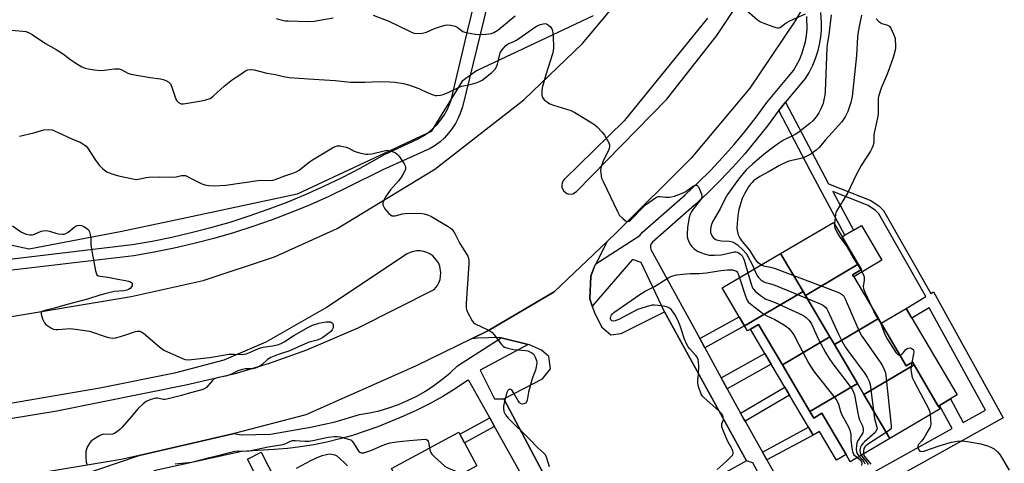
# Model space of a CAD drawing. Units: inches. Extents: x 1291763 to 1297763, y 521450 to 525450.
# Drawn here: x 1295185 to 1295573, y 523094 to 523269 of the extents above; entities that cross this region are included whole.
import ezdxf

# ---------------------------------------------------------------- set-up
doc = ezdxf.new("R2010")
doc.units = ezdxf.units.IN
doc.header["$MEASUREMENT"] = 0
for name, color, linetype in [('BLDG-Footprint', 5, 'Continuous'), ('CULTRL-Pad', 6, 'Continuous'), ('NTRL-Trees', 3, 'Continuous'), ('TRANS-Non Street Sidewalk', 7, 'Continuous'), ('TRANS-Parking Lot', 4, 'Continuous'), ('TRANS-Road', 130, 'Continuous'), ('TRANS-Street Sidewalk', 7, 'Continuous'), ('Undefined', 1, 'Continuous')]:
    doc.layers.add(name, color=color, linetype=linetype)

msp = doc.modelspace()

# ---------------------------------------------------------------- linework, layer by layer
at = {"layer": 'BLDG-Footprint'}
for points, elevation in [([(1295515.46, 523172.39), (1295494.62, 523160.11), (1295493.7, 523161.67), (1295484.89, 523176.62), (1295505.73, 523188.9), (1295509.1, 523183.17)], 420.59), ([(1295493.7, 523161.67), (1295470.7, 523148.11), (1295468.6, 523151.68), (1295461.89, 523163.07), (1295484.89, 523176.62)], 425.63), ([(1295523.41, 523150.94), (1295506.05, 523140.71), (1295504.28, 523143.72), (1295494.62, 523160.11), (1295515.46, 523172.39), (1295516.7, 523170.28), (1295513.22, 523168.23), (1295513.71, 523167.4)], 421.85), ([(1295494.62, 523160.11), (1295504.28, 523143.72), (1295485.58, 523132.71), (1295476.18, 523148.66), (1295473.03, 523146.8), (1295471.87, 523146.12), (1295470.7, 523148.11), (1295493.7, 523161.67)], 425.93), ([(1295537.46, 523132.73), (1295517.64, 523121.05), (1295515.12, 523125.32), (1295506.05, 523140.71), (1295523.41, 523150.94), (1295524.45, 523149.17), (1295534.35, 523132.39), (1295536.81, 523133.83)], 421.94), ([(1295506.05, 523140.71), (1295515.12, 523125.32), (1295496.43, 523114.31), (1295485.58, 523132.71), (1295504.28, 523143.72)], 427.18), ([(1295527.87, 523103.69), (1295517.64, 523121.05), (1295537.46, 523132.73), (1295547.02, 523116.5), (1295547.69, 523115.37)], 421.01), ([(1295517.64, 523121.05), (1295527.87, 523103.69), (1295512.34, 523094.54), (1295510.65, 523097.4), (1295501.09, 523113.63), (1295497.92, 523111.76), (1295496.43, 523114.31), (1295515.12, 523125.32)], 425.86), ([(1295365.22, 523092.88), (1295338.72, 523078.56), (1295331.53, 523091.87), (1295358.03, 523106.19), (1295358.44, 523105.43), (1295360.3, 523101.99)], 430.4)]:
    msp.add_lwpolyline(points, close=True, dxfattribs=dict(at, elevation=elevation))
at = {"layer": 'CULTRL-Pad'}
for points in [[(1295524.8, 523173.94), (1295513.71, 523167.4), (1295513.22, 523168.23), (1295516.7, 523170.28), (1295515.46, 523172.39), (1295509.1, 523183.17), (1295510.17, 523183.8), (1295513.57, 523185.8), (1295516.72, 523187.66)], [(1295536.64, 523151.12), (1295554.46, 523120.88), (1295551.8, 523119.31), (1295547.46, 523116.75), (1295547.02, 523116.5), (1295537.46, 523132.73), (1295536.81, 523133.83), (1295534.35, 523132.39), (1295524.45, 523149.17), (1295534.35, 523155.01)], [(1295496.43, 523114.31), (1295497.92, 523111.76), (1295501.09, 523113.63), (1295510.65, 523097.4), (1295506.84, 523095.15), (1295500.16, 523106.49), (1295497.66, 523105.02), (1295495.85, 523108.1), (1295488.38, 523120.76), (1295486.54, 523123.88), (1295481.2, 523132.95), (1295478.69, 523137.21), (1295473.03, 523146.8), (1295476.18, 523148.66), (1295485.58, 523132.71)]]:
    msp.add_lwpolyline(points, close=True, dxfattribs=at)
at = {"layer": 'NTRL-Trees'}
msp.add_lwpolyline([(1295411.02, 523270.4), (1295365.04, 523248.66), (1295359.41, 523244.58), (1295347.2, 523224.74), (1295294.38, 523199.98), (1295248.9, 523190.32), (1295225.25, 523185.3), (1295188.77, 523178.4), (1295167.27, 523182.92)], dxfattribs=at)
at = {"layer": 'TRANS-Non Street Sidewalk'}
msp.add_lwpolyline([(1295491.59, 523073.66), (1295552.42, 523107.58), (1295547.46, 523116.75), (1295551.8, 523119.31), (1295556.82, 523110.03), (1295565.59, 523114.91), (1295543.38, 523155.19), (1295536.64, 523151.12), (1295534.35, 523155.01), (1295542.12, 523159.7), (1295523.54, 523192.27), (1295522.28, 523193.61), (1295519.35, 523195.55), (1295505.43, 523201.04), (1295513.57, 523185.8), (1295510.17, 523183.8), (1295496.54, 523209.3), (1295484.13, 523233.01), (1295486.86, 523236.31), (1295503.77, 523204.13), (1295520.41, 523197.57), (1295523.75, 523195.36), (1295525.38, 523193.64), (1295544.07, 523160.88), (1295545.15, 523161.53), (1295572.56, 523111.83), (1295494.57, 523068.36)], dxfattribs=at)
for points in [[(1295455, 523139.47), (1295453.01, 523143.1), (1295468.6, 523151.68), (1295470.7, 523148.11)], [(1295463.86, 523123.3), (1295461.49, 523127.63), (1295478.69, 523137.21), (1295481.2, 523132.95)], [(1295470.86, 523110.53), (1295470.4, 523111.36), (1295469.11, 523113.71), (1295486.54, 523123.88), (1295488.38, 523120.76)], [(1295372.16, 523108.4), (1295360.3, 523101.99), (1295358.44, 523105.43), (1295370.26, 523111.82)], [(1295479.47, 523095.22), (1295477.72, 523098.34), (1295495.85, 523108.1), (1295497.66, 523105.02)]]:
    msp.add_lwpolyline(points, close=True, dxfattribs=at)
at = {"layer": 'TRANS-Parking Lot'}
msp.add_lwpolyline([(1295402.97, 523067.97), (1295375.85, 523119.34), (1295391.03, 523127.23), (1295394.18, 523131.12), (1295393.48, 523136.08), (1295390.61, 523138.57), (1295385.92, 523140.58), (1295385.36, 523140.72), (1295374.71, 523143.36), (1295373.9, 523143.56), (1295365.4, 523143.31), (1295362.99, 523142.97), (1295369.72, 523146.25), (1295395.68, 523161.57), (1295416.48, 523181.35), (1295412.09, 523172.58), (1295411.45, 523171.3), (1295410.05, 523167.64), (1295409.67, 523158.7), (1295410.58, 523155.93), (1295411.36, 523153.57), (1295414.23, 523147.69), (1295417.94, 523144.62), (1295422.07, 523145.05), (1295439.14, 523153.67), (1295471.47, 523094.9), (1295452.81, 523084.51)], dxfattribs=at)
at = {"layer": 'TRANS-Road'}
for points in [[(1295174.55, 523150.66, 0), (1295228.99, 523159.62, 0), (1295257.31, 523165.96, 0), (1295285.48, 523175.35, 0), (1295310.16, 523186.47, 0), (1295348.54, 523209.92, 0), (1295383.72, 523237.21, 0), (1295406.81, 523259.4, 0), (1295432.69, 523290.44, 0), (1295454.08, 523329.33, 0), (1295470.76, 523367.41, 0), (1295482.93, 523413.11, 0), (1295484.03, 523424.06, 0), (1295486.99, 523453.61, 0), (1295487.56, 523513.91, 0), (1295487.27, 523643.25, 0)], [(1295456.11, 523269.43, 0), (1295423.18, 523228.95, 0), (1295399.6, 523205.83, 0), (1295399.08, 523205.18, 0), (1295398.74, 523204.43, 0), (1295398.59, 523203.61, 0), (1295398.64, 523202.79, 0), (1295399.31, 523201.3, 0), (1295400.6, 523200.29, 0), (1295401.39, 523200.05, 0), (1295403.02, 523200.16, 0), (1295404.42, 523201.02, 0), (1295440.06, 523237.44, 0), (1295459.69, 523262.54, 0), (1295477.99, 523290.24, 0)], [(1295494.27, 523274.7, 0), (1295490.59, 523268.34, 0), (1295472.79, 523241.79, 0), (1295449.57, 523214.21, 0), (1295420.2, 523184.9, 0), (1295416.48, 523181.35, 0), (1295395.68, 523161.57, 0), (1295369.72, 523146.25, 0), (1295362.99, 523142.97, 0), (1295340.96, 523132.19, 0), (1295297.77, 523113.08, 0), (1295269.48, 523105.72, 0), (1295268.95, 523105.59, 0), (1295232.02, 523097.03, 0), (1295225.04, 523095.41, 0), (1295173.66, 523086.84, 0)], [(1295169.96, 523109.68, 0), (1295199.7, 523114.59, 0), (1295250.42, 523124.82, 0), (1295270.48, 523129.48, 0), (1295283.49, 523133.39, 0), (1295298.18, 523138.65, 0), (1295318.34, 523147.3, 0), (1295348.31, 523162.4, 0), (1295349.6, 523163.95, 0), (1295350.24, 523165.13, 0), (1295350.7, 523166.39, 0), (1295351.03, 523169.06, 0), (1295350.55, 523171.69, 0), (1295350.02, 523172.93, 0), (1295349.31, 523174.07, 0), (1295347.75, 523175.7, 0), (1295346.64, 523176.47, 0), (1295345.43, 523177.06, 0), (1295344.15, 523177.46, 0), (1295342.82, 523177.66, 0), (1295341.48, 523177.67, 0), (1295340.15, 523177.46, 0), (1295338.86, 523177.06, 0), (1295337.66, 523176.47, 0), (1295305.87, 523155.36, 0), (1295282.05, 523141.63, 0), (1295265.45, 523134.54, 0), (1295246.07, 523129.39, 0), (1295216.59, 523123.56, 0), (1295179.82, 523117.2, 0)]]:
    msp.add_polyline3d(points, dxfattribs=at)
at = {"layer": 'TRANS-Street Sidewalk'}
for points in [[(1295157.9, 523171.66), (1295229.33, 523180.17), (1295237.15, 523181.52), (1295244.91, 523183.08), (1295252.64, 523184.86), (1295260.31, 523186.85), (1295267.93, 523189.05), (1295275.47, 523191.46), (1295282.95, 523194.08), (1295290.36, 523196.91), (1295297.69, 523199.93), (1295304.92, 523203.16), (1295312.07, 523206.59), (1295319.12, 523210.22), (1295328.71, 523215.72), (1295342.1, 523221.88), (1295344.13, 523223.03), (1295346.05, 523224.36), (1295347.84, 523225.86), (1295349.49, 523227.51), (1295350.98, 523229.31), (1295352.31, 523231.23), (1295353.45, 523233.27), (1295354.41, 523235.4), (1295355.17, 523237.6), (1295361.46, 523264.25), (1295374.23, 523316.45)], [(1295369.4, 523274.76), (1295359.46, 523234.53), (1295358.75, 523232.26), (1295357.85, 523230.06), (1295356.75, 523227.94), (1295355.47, 523225.94), (1295354.02, 523224.05), (1295352.4, 523222.3), (1295350.64, 523220.7), (1295348.75, 523219.26), (1295346.73, 523217.99), (1295328.09, 523209.68), (1295314.05, 523202.61), (1295306.79, 523199.13), (1295299.44, 523195.85), (1295292, 523192.78), (1295284.48, 523189.91), (1295276.88, 523187.25), (1295269.22, 523184.8), (1295261.49, 523182.56), (1295253.7, 523180.54), (1295245.85, 523178.74), (1295237.96, 523177.15), (1295229.97, 523175.77), (1295158.38, 523167.24)]]:
    msp.add_lwpolyline(points, dxfattribs=at)
msp.add_lwpolyline([(1295300.73, 523057.96), (1295302.61, 523054.26), (1295307.95, 523043.82), (1295309.7, 523040.38), (1295316.23, 523027.59), (1295317.75, 523024.62), (1295318.03, 523024.07), (1295312.68, 523021.34), (1295292.57, 523060.75), (1295290.82, 523064.18), (1295279.86, 523085.64), (1295277.99, 523089.32), (1295274.82, 523095.52), (1295280.17, 523098.24)], close=True, dxfattribs=at)
for points in [[(1295477.47, 523087.46, 0), (1295473.88, 523094.1, 0), (1295471.47, 523094.9, 0), (1295439.14, 523153.67, 0), (1295429.88, 523173.06, 0), (1295426.44, 523174.31, 0), (1295410.58, 523155.93, 0), (1295409.67, 523158.7, 0), (1295410.05, 523167.64, 0), (1295411.45, 523171.3, 0), (1295412.09, 523172.58, 0), (1295429.35, 523183.76, 0), (1295430.41, 523185.02, 0), (1295447.25, 523199.77, 0), (1295452.28, 523204.51, 0), (1295457.18, 523209.4, 0), (1295461.93, 523214.44, 0), (1295466.53, 523219.62, 0), (1295470.97, 523224.94, 0), (1295475.25, 523230.39, 0), (1295479.5, 523236.15, 0), (1295490, 523248.84, 0), (1295492.31, 523253.04, 0), (1295493.26, 523255.35, 0), (1295494.64, 523260.16, 0), (1295495.04, 523262.63, 0), (1295495.27, 523265.12, 0), (1295495.15, 523270.13, 0)], [(1295500.56, 523271.66, 0), (1295500.87, 523267.76, 0), (1295500.83, 523264.84, 0), (1295500.57, 523261.92, 0), (1295500.09, 523259.04, 0), (1295499.4, 523256.2, 0), (1295498.49, 523253.42, 0), (1295497.38, 523250.72, 0), (1295496.06, 523248.11, 0), (1295494.55, 523245.61, 0), (1295486.86, 523236.31, 0), (1295484.13, 523233.01, 0), (1295483.89, 523232.72, 0), (1295479.68, 523227.01, 0), (1295475.3, 523221.44, 0), (1295470.75, 523215.99, 0), (1295466.04, 523210.69, 0), (1295461.18, 523205.53, 0), (1295456.16, 523200.51, 0), (1295451, 523195.65, 0), (1295434.4, 523181.11, 0), (1295433.89, 523180.51, 0), (1295433.6, 523179.76, 0), (1295433.56, 523178.97, 0), (1295433.78, 523178.2, 0), (1295453.01, 523143.1, 0), (1295455, 523139.47, 0), (1295461.49, 523127.63, 0), (1295463.86, 523123.3, 0), (1295469.11, 523113.71, 0), (1295470.4, 523111.36, 0), (1295470.86, 523110.53, 0), (1295477.72, 523098.34, 0), (1295479.47, 523095.22, 0), (1295491.59, 523073.66, 0)], [(1295192.18, 523083.46, 0), (1295232.02, 523097.03, 0), (1295268.95, 523105.59, 0), (1295269.48, 523105.72, 0), (1295272.3, 523105.14, 0), (1295283.87, 523105.46, 0), (1295299.65, 523108.09, 0), (1295309.37, 523110.22, 0), (1295318.89, 523113.09, 0), (1295322.81, 523113.75, 0), (1295326.68, 523114.64, 0), (1295330.5, 523115.75, 0), (1295334.24, 523117.09, 0), (1295337.89, 523118.65, 0), (1295341.45, 523120.42, 0), (1295344.9, 523122.39, 0), (1295348.23, 523124.57, 0), (1295351.42, 523126.94, 0), (1295354.46, 523129.49, 0), (1295357.54, 523132.36, 0), (1295374.71, 523143.36, 0), (1295385.36, 523140.72, 0), (1295366.52, 523130.61, 0), (1295372.14, 523119.38, 0), (1295375.85, 523119.34, 0), (1295402.97, 523067.97, 0)], [(1295391.15, 523074.33, 0), (1295372.16, 523108.4, 0), (1295370.26, 523111.82, 0), (1295362.06, 523126.54, 0), (1295361.84, 523126.67, 0), (1295361.46, 523126.6, 0), (1295356.65, 523123.31, 0), (1295351.74, 523120.27, 0), (1295346.71, 523117.44, 0), (1295341.55, 523114.83, 0), (1295336.29, 523112.45, 0), (1295326.08, 523108.31, 0), (1295316.17, 523104.9, 0), (1295311.12, 523103.49, 0), (1295306.02, 523102.27, 0), (1295300.88, 523101.24, 0), (1295295.7, 523100.42, 0), (1295290.5, 523099.79, 0), (1295285.27, 523099.37, 0), (1295272.49, 523098.57, 0), (1295237.83, 523090.95, 0)]]:
    msp.add_polyline3d(points, dxfattribs=at)
at = {"layer": 'Undefined'}
for points, elevation in [([(1295324.3, 523270.61), (1295330.5, 523268.27), (1295338.3, 523264.38), (1295339.65, 523263.78), (1295340.49, 523263.55), (1295342.85, 523263.42), (1295344.3, 523263.59), (1295345.35, 523263.97), (1295348.49, 523265.31), (1295351.25, 523266.33), (1295352.65, 523266.73), (1295353.49, 523266.79), (1295354.91, 523266.65), (1295356.56, 523266.28), (1295357.44, 523265.83), (1295359.7, 523264.23), (1295360.48, 523263.9), (1295361.59, 523263.64), (1295364.45, 523263.13), (1295366.18, 523262.95), (1295368.84, 523263.07), (1295370.87, 523263.33), (1295371.86, 523263.73), (1295373.43, 523264.76), (1295380.22, 523270.41)], 424), ([(1295504.74, 523270.78), (1295503.93, 523262.8), (1295503.21, 523259.07), (1295503.05, 523257.7), (1295502.38, 523240.5), (1295502.26, 523239.05), (1295501.96, 523237.28), (1295501.59, 523235.84), (1295500.6, 523233.38), (1295499.96, 523232.09), (1295498.91, 523230.51), (1295497.56, 523228.99), (1295496.39, 523227.92), (1295493.4, 523225.55), (1295492, 523224.49), (1295490.6, 523223.58), (1295486.02, 523221.32), (1295483.66, 523219.75), (1295480.59, 523217.47), (1295478.32, 523215.65), (1295473.74, 523211.85), (1295471.33, 523209.59), (1295468.26, 523205.92), (1295463.95, 523199.9), (1295462.89, 523198.07), (1295461.06, 523194.24), (1295458.06, 523189.13), (1295457.44, 523187.63), (1295457.18, 523186.28), (1295457.25, 523184.87), (1295457.62, 523183.82), (1295458.29, 523182.92), (1295459.16, 523182.2), (1295460.19, 523181.83), (1295461.6, 523181.65), (1295464.76, 523181.47), (1295465.86, 523181.26), (1295466.65, 523180.89), (1295467.88, 523180.05), (1295470.1, 523177.97), (1295471.22, 523176.7), (1295471.67, 523175.99), (1295473.88, 523171.83), (1295474.49, 523170.49)], 424), ([(1295516.75, 523270.66), (1295515.9, 523266.86), (1295515.39, 523264.05), (1295515.15, 523262.04), (1295514.72, 523254.77), (1295513.06, 523238.52), (1295512.6, 523236.22), (1295511.36, 523232.58), (1295510.27, 523230.53), (1295508.99, 523228.58), (1295502.54, 523221.44), (1295500.03, 523218.42), (1295498.83, 523217.33), (1295496.74, 523215.79), (1295495.73, 523215.24), (1295493.89, 523214.42), (1295492.25, 523213.93), (1295488.08, 523212.98), (1295485.96, 523212.16), (1295484.4, 523211.31), (1295480.42, 523208.92), (1295476.64, 523206.94), (1295474.23, 523205.23), (1295473.62, 523204.69), (1295473, 523203.99), (1295472.27, 523202.95), (1295470.63, 523200.22), (1295469.73, 523198.37), (1295468.43, 523193.94), (1295467.95, 523191.62), (1295467.68, 523186.84), (1295467.8, 523185.71), (1295468.19, 523184.02), (1295468.48, 523183.22), (1295469.04, 523182.24), (1295469.72, 523181.34), (1295472.57, 523178), (1295474.81, 523174.29), (1295475.67, 523173.4), (1295477.34, 523172.17)], 422), ([(1295470.33, 523273.44), (1295475.72, 523268.83), (1295476.9, 523267.97), (1295478.23, 523267.39), (1295481.86, 523266.1), (1295482.97, 523265.74), (1295483.78, 523265.57), (1295484.29, 523265.59), (1295484.75, 523265.78), (1295487.03, 523267.6), (1295488.56, 523268.43), (1295494.69, 523271.2)], 424), ([(1295180.14, 523264.79), (1295186.28, 523264.36), (1295187.41, 523264.17), (1295188.47, 523263.82), (1295189.98, 523263.04), (1295195.17, 523259.42), (1295199.32, 523257.06), (1295201.83, 523255.52), (1295202.79, 523254.86), (1295205.21, 523252.97), (1295206.7, 523251.99), (1295209.5, 523250.26), (1295210.83, 523249.66), (1295211.97, 523249.4), (1295214.29, 523249.05), (1295216.91, 523248.77), (1295218.34, 523248.88), (1295222.36, 523249.45), (1295223.46, 523249.5), (1295224.25, 523249.44), (1295225.23, 523249.11), (1295227.65, 523247.71), (1295228.76, 523247.35), (1295236.39, 523245.97), (1295240.51, 523245.51), (1295241.59, 523245.25), (1295242.64, 523244.88), (1295243.82, 523244.25), (1295244.43, 523243.51), (1295244.97, 523242.19), (1295246.21, 523238.28), (1295246.82, 523237), (1295247.64, 523236.21), (1295248.12, 523235.91), (1295248.64, 523235.71), (1295249.46, 523235.65), (1295250.32, 523235.74), (1295256.7, 523236.8), (1295258.39, 523237.21), (1295260, 523237.79), (1295261.19, 523238.61), (1295265.55, 523242.59), (1295268.88, 523245.3), (1295271.33, 523246.78), (1295273.94, 523248.66), (1295274.96, 523249.07), (1295276.03, 523249.23), (1295277.4, 523249.05), (1295282.34, 523247.8), (1295285.78, 523247.15), (1295288.93, 523246.41), (1295291.23, 523246.09), (1295298.88, 523245.48), (1295309.32, 523244.89), (1295315.42, 523244.19), (1295321.04, 523244.25), (1295326.82, 523244.47), (1295330.91, 523244.36), (1295332.92, 523244.19), (1295336.29, 523243.63), (1295338.21, 523243.09), (1295342.24, 523241.65), (1295345.52, 523240.1), (1295348.01, 523239.17), (1295348.86, 523238.97), (1295349.42, 523238.93), (1295350.82, 523239.06), (1295351.94, 523239.39), (1295354.15, 523240.26), (1295358.44, 523242.33), (1295359.24, 523242.58), (1295362, 523243.17), (1295364.83, 523243.95), (1295366.21, 523244.4), (1295367.23, 523244.93), (1295371.11, 523248.03), (1295371.76, 523248.62), (1295372.32, 523249.27), (1295372.9, 523250.3), (1295373.27, 523251.31), (1295373.56, 523252.34), (1295374.03, 523254.66), (1295374.4, 523255.75), (1295375.14, 523256.98), (1295376.45, 523258.5), (1295377.55, 523259.27), (1295379.79, 523260.19), (1295380.8, 523260.75), (1295387.9, 523265.74), (1295389.16, 523266.54), (1295390.2, 523266.97), (1295391.27, 523267.24), (1295392.06, 523267.3), (1295392.55, 523267.19), (1295393.44, 523266.68), (1295394.23, 523265.95), (1295394.68, 523265.27), (1295394.98, 523264.47), (1295395.14, 523263.62), (1295395.23, 523262.45), (1295395.37, 523257.75), (1295395.22, 523256.54), (1295394.94, 523255.39), (1295392.36, 523247.05), (1295390.91, 523241.9), (1295390.77, 523241.04), (1295390.72, 523239.94), (1295390.76, 523239.12), (1295390.9, 523238.36), (1295391.29, 523237.69), (1295391.88, 523237.11), (1295393, 523236.24), (1295393.97, 523235.64), (1295395.35, 523235.11), (1295400.5, 523233.61), (1295402.18, 523233.03), (1295403.72, 523232.2), (1295410.48, 523228.1), (1295411.71, 523227.32), (1295412.61, 523226.58), (1295414.44, 523224.67), (1295415.52, 523223.3), (1295417.13, 523220.28), (1295417.39, 523219.5), (1295417.44, 523218.75), (1295417.31, 523218.01), (1295417.03, 523217.25), (1295414.94, 523213.16), (1295414.22, 523211.18), (1295414, 523210.24), (1295413.94, 523209.42), (1295413.97, 523208.31), (1295414.11, 523207.21), (1295414.35, 523206.39), (1295414.94, 523205.03), (1295420.54, 523193.18), (1295421.44, 523191.66), (1295422.64, 523190.4), (1295423.73, 523189.52), (1295424.38, 523189.29), (1295425.13, 523189.41), (1295425.64, 523189.68), (1295426.17, 523190.12), (1295430.18, 523194.37), (1295431.65, 523195.8), (1295434.26, 523197.71), (1295435.98, 523198.81), (1295436.72, 523199.08), (1295437.41, 523199.14), (1295439.47, 523198.88), (1295441.06, 523198.85), (1295441.88, 523198.98), (1295442.99, 523199.3), (1295446.53, 523200.55), (1295447.51, 523201.13), (1295450.52, 523203.35), (1295451.21, 523203.64), (1295451.83, 523203.6), (1295452.18, 523203.32), (1295452.48, 523202.9), (1295453.23, 523201.34), (1295453.75, 523199.98), (1295453.85, 523199.06), (1295453.68, 523198.41), (1295453.31, 523197.73), (1295450.39, 523194.1), (1295449.56, 523192.92), (1295449.19, 523192.15), (1295448.78, 523190.77), (1295448.17, 523186.96), (1295448, 523184.02), (1295448.11, 523183.17), (1295448.34, 523182.35), (1295448.85, 523181.03), (1295449.35, 523180.02), (1295449.85, 523179.35), (1295450.66, 523178.57), (1295451.34, 523178.06), (1295452.32, 523177.48), (1295453.38, 523177.01), (1295454.78, 523176.53), (1295456.77, 523176.01), (1295458.78, 523175.94), (1295461.38, 523176.05), (1295462.82, 523176.32), (1295466.56, 523177.28), (1295467.18, 523177.34), (1295467.84, 523177.19), (1295468.51, 523176.79), (1295469.13, 523176.27), (1295469.68, 523175.67), (1295470.09, 523174.99), (1295470.45, 523174.02), (1295471.92, 523168.97)], 426), ([(1295286.04, 523269.26), (1295287.96, 523268.75), (1295289.66, 523268.44), (1295290.83, 523268.33), (1295298.62, 523268.16), (1295300.99, 523268.29), (1295308.6, 523269.5)], 424), ([(1295522.51, 523269.15), (1295523.58, 523268.14), (1295524.79, 523267.38), (1295526.61, 523266.82), (1295527.39, 523266.5), (1295527.8, 523266.17), (1295528.27, 523265.5), (1295529.38, 523263.16), (1295529.97, 523261.53), (1295530.08, 523260.66), (1295530.13, 523259.18), (1295530.09, 523257.7), (1295529.97, 523256.85), (1295529.24, 523253.94), (1295527.83, 523249.87), (1295526.92, 523247.4), (1295524.51, 523241.78), (1295523.5, 523238.59), (1295523.35, 523237.79), (1295523.28, 523236.79), (1295523.37, 523232.73), (1295523.33, 523231.55), (1295523.07, 523230.11), (1295521.83, 523224.69), (1295521.67, 523223.38), (1295521.58, 523220.33), (1295521.26, 523219), (1295520.85, 523217.97), (1295520.33, 523216.96), (1295516.68, 523211.27), (1295514.8, 523207.94), (1295511.28, 523200.42), (1295506.87, 523193.37), (1295506.64, 523192.83), (1295506.44, 523191.99), (1295506.06, 523188.33)], 420), ([(1295184.87, 523222.95), (1295190.55, 523224.2), (1295194.45, 523225.41), (1295196.41, 523225.52), (1295197.79, 523225.34), (1295200.15, 523224.41), (1295205.78, 523221.74), (1295208.89, 523220.57), (1295210.3, 523219.67), (1295211.14, 523218.92), (1295211.68, 523218.25), (1295214.94, 523213.39), (1295216.33, 523211.47), (1295217.74, 523210.06), (1295219.3, 523208.87), (1295220.88, 523208.21), (1295223.91, 523207.24), (1295230.27, 523205.91), (1295230.85, 523205.87), (1295231.7, 523205.93), (1295234.79, 523206.64), (1295235.95, 523206.78), (1295240.09, 523206.9), (1295245.61, 523206.67), (1295246.72, 523206.81), (1295248.82, 523207.34), (1295249.82, 523207.42), (1295250.29, 523207.36), (1295250.83, 523207.17), (1295253.15, 523205.88), (1295255.25, 523204.83), (1295256.83, 523204.09), (1295257.92, 523203.73), (1295259.59, 523203.48), (1295261.58, 523203.33), (1295266.24, 523203.53), (1295278.84, 523205.45), (1295280.02, 523205.53), (1295283.56, 523205.48), (1295284.72, 523205.55), (1295285.7, 523205.82), (1295289.44, 523207.25), (1295292.7, 523208.27), (1295293.98, 523208.82), (1295295.17, 523209.53), (1295299.21, 523212.78), (1295300.42, 523213.61), (1295308.34, 523218.3), (1295309.38, 523218.85), (1295310.19, 523219.1), (1295311.31, 523219.06), (1295313.6, 523218.52), (1295314.7, 523218.12), (1295316.75, 523217.04), (1295317.54, 523216.7), (1295319.48, 523216.19), (1295321.45, 523215.81), (1295322.3, 523215.76), (1295323.76, 523215.93), (1295328.6, 523217.16), (1295329.73, 523217.34), (1295330.28, 523217.31), (1295331.08, 523217.13), (1295332.14, 523216.75), (1295333.15, 523216.27), (1295333.81, 523215.78), (1295334.37, 523215.13), (1295336.51, 523211.94), (1295336.92, 523211.2), (1295337.1, 523210.7), (1295337.08, 523209.94), (1295336.43, 523208.41), (1295335.27, 523206.41), (1295334.33, 523205.26), (1295331.11, 523201.69), (1295329.13, 523199), (1295328.61, 523197.95), (1295328.17, 523196.56), (1295328.14, 523195.76), (1295328.32, 523195.25), (1295328.96, 523194.29), (1295330.51, 523192.44), (1295331.13, 523191.84), (1295331.8, 523191.48), (1295332.23, 523191.42), (1295333.03, 523191.52), (1295335.8, 523192.29), (1295336.94, 523192.46), (1295342.73, 523192.48), (1295344.41, 523192.31), (1295345.7, 523191.94), (1295347, 523191.31), (1295353.92, 523187.24), (1295354.67, 523186.77), (1295355.33, 523186.22), (1295355.85, 523185.56), (1295356.44, 523184.58), (1295358.42, 523180.61), (1295361.24, 523176.3), (1295361.59, 523175.54), (1295361.82, 523174.75), (1295361.99, 523173.67), (1295362, 523172.53), (1295360.94, 523156.86), (1295360.9, 523155.38), (1295361.05, 523154.53), (1295361.36, 523153.72), (1295363.29, 523150.06), (1295363.82, 523149.4), (1295364.5, 523148.91), (1295369.29, 523146.7), (1295370.3, 523146.11), (1295371.01, 523145.59), (1295372.02, 523144.52), (1295374.92, 523140.71), (1295375.51, 523140.14), (1295376.11, 523139.73), (1295377.39, 523139.28), (1295379.64, 523138.83), (1295381.07, 523138.62), (1295384.36, 523138.35), (1295385.23, 523138.2), (1295386.05, 523137.92), (1295386.8, 523137.52), (1295387.24, 523137.17), (1295387.58, 523136.75), (1295388.12, 523135.78), (1295388.64, 523134.47), (1295388.77, 523133.66), (1295388.68, 523132.56), (1295388.23, 523130.65), (1295387.19, 523127.99), (1295386.83, 523126.87), (1295385.58, 523121.95), (1295384.95, 523118.83), (1295384.68, 523118.08), (1295384.37, 523117.68), (1295383.72, 523117.34), (1295383, 523117.25), (1295382.34, 523117.47), (1295381.96, 523117.83), (1295381.45, 523118.53), (1295379.51, 523121.94), (1295379.04, 523122.64), (1295378.53, 523123.02), (1295378.22, 523123.08), (1295377.89, 523123.01), (1295377.58, 523122.83), (1295377.32, 523122.55), (1295376.97, 523121.79), (1295375.77, 523117.19), (1295375.63, 523116.35), (1295375.63, 523115.77), (1295375.86, 523114.32), (1295376.05, 523113.76), (1295376.43, 523113.06), (1295377.46, 523111.76), (1295386.01, 523103.34), (1295389.18, 523099.97), (1295391.53, 523097.93), (1295392.06, 523097.34), (1295392.65, 523096.06), (1295393.66, 523092.7)], 428), ([(1295506.06, 523188.33), (1295506.08, 523187.34), (1295506.2, 523186.8), (1295506.91, 523185.31), (1295508.22, 523183.13), (1295510.91, 523179.41), (1295513.43, 523174.93), (1295516.5, 523170.16)], 420), ([(1295182.2, 523187.49), (1295185.65, 523185.11), (1295187.56, 523184.32), (1295188.98, 523183.95), (1295190.08, 523183.99), (1295190.87, 523184.23), (1295193.41, 523185.4), (1295194.21, 523185.59), (1295195.31, 523185.66), (1295196.7, 523185.48), (1295199.21, 523184.66), (1295200.32, 523184.39), (1295201.69, 523184.2), (1295202.48, 523184.24), (1295203.22, 523184.5), (1295204.15, 523185.05), (1295206.34, 523186.89), (1295207.02, 523187.37), (1295207.76, 523187.67), (1295208.55, 523187.78), (1295209.32, 523187.68), (1295210.08, 523187.35), (1295211.27, 523186.62), (1295212.1, 523185.91), (1295212.5, 523185.24), (1295212.78, 523184.18), (1295213, 523182.5), (1295213.05, 523179.97), (1295213.5, 523176.88), (1295214.87, 523169.83), (1295215.09, 523168.98), (1295215.45, 523168.26), (1295215.92, 523167.87), (1295216.66, 523167.63), (1295219.72, 523167.26), (1295223.71, 523166.48), (1295226.7, 523166.03), (1295227.86, 523165.77), (1295228.61, 523165.46), (1295229.19, 523165.05), (1295229.37, 523164.66), (1295229.29, 523163.94), (1295229.07, 523163.45), (1295228.56, 523162.88), (1295227.9, 523162.46), (1295227.16, 523162.17), (1295226.08, 523161.97), (1295222.23, 523161.6), (1295218.54, 523160.77), (1295216.59, 523160.23), (1295211.66, 523158.64), (1295203.75, 523156.56), (1295198.73, 523155.12), (1295194.85, 523154.17), (1295193.89, 523153.81), (1295193.45, 523153.37), (1295193.42, 523152.69), (1295194.02, 523150.81), (1295194.76, 523149.25), (1295195.33, 523148.62), (1295196.05, 523148.09), (1295197.32, 523147.31), (1295198.38, 523146.8), (1295199.21, 523146.63), (1295200.06, 523146.61), (1295205.04, 523147.06), (1295207.9, 523146.73), (1295212.45, 523145.98), (1295219.49, 523143.7), (1295220.83, 523143.35), (1295221.66, 523143.26), (1295222.8, 523143.37), (1295224.74, 523143.89), (1295227.23, 523144.66), (1295230.59, 523145.87), (1295231.41, 523146.02), (1295232.41, 523145.95), (1295233.12, 523145.65), (1295233.78, 523145.19), (1295240.12, 523139.81), (1295241.8, 523138.58), (1295249.1, 523135.21), (1295250.22, 523134.85), (1295251.47, 523134.76), (1295259.86, 523135.68), (1295267.6, 523136.9), (1295269.61, 523136.95), (1295272.68, 523136.82), (1295274.25, 523137.04), (1295275.3, 523137.4), (1295278.23, 523138.81), (1295279.88, 523139.48), (1295280.98, 523139.73), (1295284.64, 523140.21), (1295286.66, 523140.67), (1295288.02, 523141.13), (1295289.26, 523141.8), (1295293.1, 523144.27), (1295298.79, 523147.65), (1295300.39, 523148.43), (1295302.91, 523149.11), (1295305.81, 523149.72), (1295306.66, 523149.75), (1295307.46, 523149.64), (1295307.91, 523149.47), (1295308.24, 523149.16), (1295308.49, 523148.51), (1295308.56, 523147.76), (1295308.49, 523147.27), (1295308.16, 523146.56), (1295307.63, 523145.94), (1295307, 523145.38), (1295305.43, 523144.18), (1295304.47, 523143.57), (1295303.22, 523142.9), (1295302.23, 523142.47), (1295299.09, 523141.64), (1295297.52, 523141.06), (1295291.11, 523138.1), (1295287.31, 523136.95), (1295284.02, 523135.69), (1295283.27, 523135.28), (1295282.61, 523134.79), (1295280.38, 523132.71), (1295279.45, 523132.13), (1295278.21, 523131.53), (1295277.44, 523131.27), (1295276.72, 523131.14), (1295273.89, 523131.11), (1295272.32, 523130.81), (1295271.02, 523130.34), (1295268.67, 523129.17), (1295267.37, 523128.63), (1295266.27, 523128.31), (1295263.35, 523127.7), (1295262.03, 523127.29), (1295261.54, 523127.05), (1295260.99, 523126.61), (1295259.19, 523124.39), (1295258.63, 523123.82), (1295257.84, 523123.32), (1295256.78, 523122.93), (1295252.33, 523121.73), (1295248.75, 523120.64), (1295242.94, 523119.17), (1295242.08, 523119.03), (1295241.51, 523119.03), (1295239.47, 523119.55), (1295238.62, 523119.54), (1295236.67, 523119.03), (1295234.81, 523118.25), (1295233.69, 523117.41), (1295231.63, 523115.47), (1295228.97, 523112.25), (1295225.35, 523108.14), (1295224.34, 523107.12), (1295223.26, 523106.27), (1295222.35, 523105.68), (1295221.61, 523105.41), (1295220.51, 523105.31), (1295218, 523105.33), (1295217.21, 523105.17), (1295216.43, 523104.8), (1295214.91, 523103.87), (1295213.69, 523103.02), (1295213.03, 523102.44), (1295212.33, 523101.52), (1295211.61, 523100.24), (1295211.27, 523099.44), (1295211.1, 523098.62), (1295211.09, 523096.31), (1295211.24, 523094.33), (1295211.5, 523093.61)], 430), ([(1295459.91, 523091.46), (1295463.43, 523094.58), (1295465.69, 523096.8), (1295465.98, 523097.24), (1295466.14, 523097.71), (1295466.15, 523098.2), (1295466.04, 523098.7), (1295465.72, 523099.45), (1295463.98, 523102.73), (1295462.36, 523106.59), (1295461.77, 523108.25), (1295461.67, 523108.98), (1295461.71, 523109.43), (1295462.27, 523110.74), (1295462.34, 523111.26), (1295462.26, 523112.07), (1295462.02, 523112.87), (1295461.57, 523113.58), (1295460.54, 523114.64), (1295454.73, 523119.73), (1295454.14, 523120.38), (1295453.61, 523121.22), (1295452.56, 523124.16), (1295452.25, 523125.55), (1295452.21, 523126.73), (1295452.47, 523129), (1295452.59, 523132.26), (1295452.56, 523133.74), (1295452.34, 523134.82), (1295451.92, 523135.79), (1295451.5, 523136.47), (1295448.97, 523139.11), (1295448.47, 523139.8), (1295447.91, 523140.79), (1295446.94, 523142.87), (1295445.23, 523148.12), (1295444.39, 523150.33), (1295443.24, 523152.58), (1295442.32, 523153.96), (1295441.71, 523154.54), (1295441.04, 523155.04), (1295440.32, 523155.45), (1295439.8, 523155.65), (1295438.66, 523155.87), (1295436.61, 523156.09), (1295435.14, 523156.21), (1295434.27, 523156.2), (1295432.3, 523155.75), (1295429.78, 523154.99), (1295428.43, 523154.5), (1295421.11, 523150.66), (1295419.62, 523150.03), (1295418.92, 523149.93), (1295418.35, 523150.07), (1295417.96, 523150.49), (1295417.83, 523151.11), (1295417.89, 523151.55), (1295418.21, 523152.27), (1295418.53, 523152.7), (1295419.19, 523153.31), (1295429.45, 523160.43), (1295431.45, 523161.74), (1295435.2, 523163.62), (1295440.86, 523167.11), (1295441.62, 523167.53), (1295442.41, 523167.85), (1295443.81, 523168.17), (1295446.39, 523168.53), (1295449.23, 523168.69), (1295452.74, 523168.74), (1295455.71, 523168.96), (1295461.26, 523169.91), (1295463.93, 523170.19), (1295465.12, 523170.24), (1295465.95, 523170.16), (1295466.72, 523169.97), (1295467.19, 523169.78), (1295467.58, 523169.51), (1295467.89, 523169.1), (1295468.12, 523168.61), (1295468.65, 523167.05)], 428), ([(1295471.92, 523168.97), (1295473.41, 523164.18), (1295473.95, 523162.85), (1295474.27, 523162.39), (1295474.87, 523161.77), (1295476.93, 523160.09), (1295478.11, 523159.22), (1295478.83, 523158.82), (1295482.69, 523157.31), (1295493.67, 523152.28), (1295494.85, 523151.5), (1295496.04, 523150.32), (1295496.55, 523149.67), (1295496.99, 523148.92), (1295499.86, 523142.78), (1295502.57, 523137.66), (1295503.95, 523135.29), (1295505.44, 523133.18), (1295511.93, 523124.78), (1295513.08, 523123.17), (1295513.64, 523121.94), (1295513.95, 523120.84), (1295515.27, 523113.62), (1295515.65, 523111.9), (1295515.95, 523111.07), (1295517.1, 523108.63), (1295517.44, 523107.53), (1295517.43, 523106.75), (1295517.25, 523105.98), (1295516.89, 523105.23), (1295515.23, 523102.58), (1295514.93, 523101.81), (1295514.76, 523100.99), (1295514.65, 523099.59), (1295514.73, 523098.49), (1295515.14, 523097.51), (1295515.85, 523096.61)], 426), ([(1295474.49, 523170.49), (1295475.54, 523168.12), (1295476.11, 523167.14), (1295477.08, 523166.21), (1295478.21, 523165.46), (1295478.96, 523165.16), (1295481.47, 523164.51), (1295482.59, 523164.1), (1295499.51, 523157.19), (1295501.42, 523156.33), (1295502.54, 523155.47), (1295503.09, 523154.84), (1295503.54, 523154.08), (1295507.67, 523144.82), (1295509.02, 523142.15), (1295510.28, 523139.89), (1295511.59, 523137.96), (1295518.01, 523129.3), (1295518.99, 523127.87), (1295519.71, 523126.35), (1295520.12, 523124.98), (1295521.9, 523111.55), (1295522.2, 523110.11), (1295522.84, 523108.19), (1295522.9, 523107.66), (1295522.72, 523106.93), (1295522.08, 523106.06), (1295517.87, 523102.37), (1295517.23, 523101.77), (1295516.69, 523101.11), (1295516.33, 523100.32), (1295516.11, 523099.18), (1295516.25, 523098.07), (1295516.63, 523097.07)], 424), ([(1295477.34, 523172.17), (1295478.09, 523171.74), (1295478.59, 523171.58), (1295481.07, 523171.3), (1295482.77, 523170.77), (1295507.41, 523161.34), (1295508.5, 523160.86), (1295509.23, 523160.4), (1295509.79, 523159.76), (1295510.35, 523158.72), (1295515.33, 523147.14), (1295516.65, 523144.47), (1295517.88, 523142.54), (1295524.1, 523133.8), (1295525.04, 523132.32), (1295526.07, 523129.95), (1295526.4, 523128.54), (1295528.4, 523108.64), (1295528.39, 523107.82), (1295528.1, 523107.28), (1295527.26, 523106.57), (1295519.57, 523101.62), (1295518.4, 523100.77), (1295518.02, 523100.36), (1295517.68, 523099.69), (1295517.48, 523098.62), (1295517.5, 523097.58)], 422), ([(1295516.5, 523170.16), (1295517.43, 523168.53), (1295517.74, 523167.44), (1295517.75, 523165.98), (1295517.41, 523163.69), (1295517.55, 523162.72), (1295518.18, 523161.1), (1295520.63, 523155.67)], 420), ([(1295468.65, 523167.05), (1295471.19, 523159.35), (1295471.63, 523158.27), (1295472.09, 523157.56), (1295473.14, 523156.61), (1295478.26, 523152.76), (1295479.24, 523152.2), (1295482.53, 523150.6), (1295485.78, 523148.77), (1295487.22, 523147.84), (1295488.06, 523147.06), (1295489.36, 523145.47), (1295490.18, 523144.28), (1295492, 523140.75), (1295496.05, 523133.32), (1295497.87, 523130.33), (1295499.09, 523128.67), (1295505.9, 523120.19), (1295507.01, 523118.7), (1295507.66, 523117.29), (1295508.53, 523114.3), (1295509.02, 523112.96), (1295511.63, 523108.24), (1295512.2, 523106.92), (1295512.54, 523105.31), (1295512.58, 523103.15), (1295512.81, 523100.88), (1295513.04, 523099.18), (1295513.31, 523098.11), (1295513.79, 523097.31), (1295515.12, 523096.18)], 428), ([(1295520.63, 523155.67), (1295522.23, 523152.28), (1295523.98, 523149.75), (1295524.42, 523149), (1295525.97, 523144.75), (1295526.86, 523142.94), (1295530.32, 523137.56), (1295530.69, 523137.15), (1295531.13, 523136.82), (1295531.59, 523136.61), (1295531.89, 523136.56)], 420), ([(1295531.89, 523136.56), (1295532.27, 523136.64), (1295532.68, 523136.92), (1295533.25, 523137.54), (1295534.13, 523138.69), (1295534.72, 523139.18), (1295535.17, 523139.34), (1295535.89, 523139.4), (1295536.35, 523139.3), (1295536.76, 523139.09), (1295537.2, 523138.62), (1295537.32, 523137.87), (1295537.22, 523137.02), (1295536.54, 523133.67)], 420), ([(1295536.54, 523133.67), (1295536.27, 523132.06), (1295536.21, 523130.91), (1295536.42, 523129.17), (1295536.75, 523127.74), (1295537.45, 523126.16), (1295543.22, 523115.21), (1295543.64, 523114.13), (1295543.83, 523113.1)], 420), ([(1295543.83, 523113.1), (1295544.03, 523109.53), (1295543.93, 523108.7), (1295543.75, 523108.16), (1295543.08, 523106.89), (1295541.25, 523103.87), (1295540.42, 523102.67), (1295539.21, 523101.31), (1295538.94, 523100.73), (1295538.9, 523100.29), (1295539.07, 523099.61), (1295539.45, 523099.03), (1295539.79, 523098.75), (1295540.47, 523098.61), (1295541.3, 523098.75), (1295547.72, 523100.92), (1295552.28, 523102.22), (1295554.5, 523102.61), (1295556.44, 523102.71), (1295558.49, 523102.46), (1295563.75, 523101.62), (1295566.46, 523100.82), (1295567.76, 523100.25), (1295568.98, 523099.56), (1295570.3, 523098.44), (1295571.25, 523097.36), (1295574.95, 523091.17)], 420), ([(1295246.33, 523093.73), (1295252.8, 523094.37), (1295259.89, 523096.23), (1295269.83, 523098.65), (1295271.26, 523098.83), (1295274.29, 523098.73), (1295275.46, 523098.82), (1295282.91, 523100.44), (1295288.74, 523101.35), (1295289.83, 523101.7), (1295291.71, 523102.67), (1295292.45, 523102.87), (1295293.61, 523102.91), (1295297.49, 523102.64), (1295298.95, 523102.66), (1295300.5, 523102.91), (1295306.58, 523104.17), (1295309.04, 523104.53), (1295310.11, 523104.52), (1295311.26, 523104.33), (1295314.12, 523103.62), (1295315.44, 523103.13), (1295315.89, 523102.8), (1295316.43, 523102.14), (1295318.1, 523099.29), (1295318.59, 523098.59), (1295318.99, 523098.25), (1295319.63, 523098.03), (1295320.64, 523098.06), (1295322.62, 523098.65), (1295324.01, 523099.2), (1295327.79, 523100.94), (1295329.66, 523101.63), (1295331.02, 523102.02), (1295333.51, 523102.39), (1295338.51, 523102.95), (1295343.18, 523103.34), (1295344.87, 523103.37), (1295345.35, 523103.26), (1295345.72, 523103.02), (1295345.96, 523102.65), (1295346.13, 523102.19), (1295346.48, 523099.95)], 430), ([(1295346.48, 523099.95), (1295346.77, 523098.66), (1295347.01, 523098.16), (1295347.47, 523097.48), (1295348.49, 523096.42), (1295352.46, 523092.85), (1295353.19, 523092.36), (1295353.98, 523091.97), (1295358.95, 523089.9), (1295359.7, 523089.47), (1295360.11, 523089.11), (1295360.43, 523088.69), (1295360.8, 523087.99), (1295361.01, 523087.04), (1295360.85, 523085.95), (1295360.22, 523083.68)], 430), ([(1295294.14, 523092.01), (1295299.95, 523095.1), (1295301.99, 523096.07), (1295304.16, 523096.93), (1295306.47, 523097.5), (1295307.34, 523097.59), (1295307.9, 523097.56), (1295309.26, 523097.21), (1295309.99, 523096.8), (1295311.31, 523095.71), (1295312.99, 523094.13), (1295314.14, 523092.88)], 432), ([(1295515.12, 523096.18), (1295516.23, 523095.27), (1295516.69, 523094.65), (1295516.85, 523093.96), (1295516.76, 523093.06)], 428), ([(1295515.85, 523096.61), (1295516.99, 523095.45), (1295517.68, 523094.56), (1295518.06, 523093.65)], 426), ([(1295516.63, 523097.07), (1295517.14, 523096.31), (1295518.83, 523094.33), (1295519.32, 523093.4)], 424), ([(1295517.5, 523097.58), (1295517.65, 523097.03), (1295517.9, 523096.56), (1295520.48, 523093.54)], 422)]:
    msp.add_lwpolyline(points, dxfattribs=dict(at, elevation=elevation))

doc.saveas('drawing.dxf')
